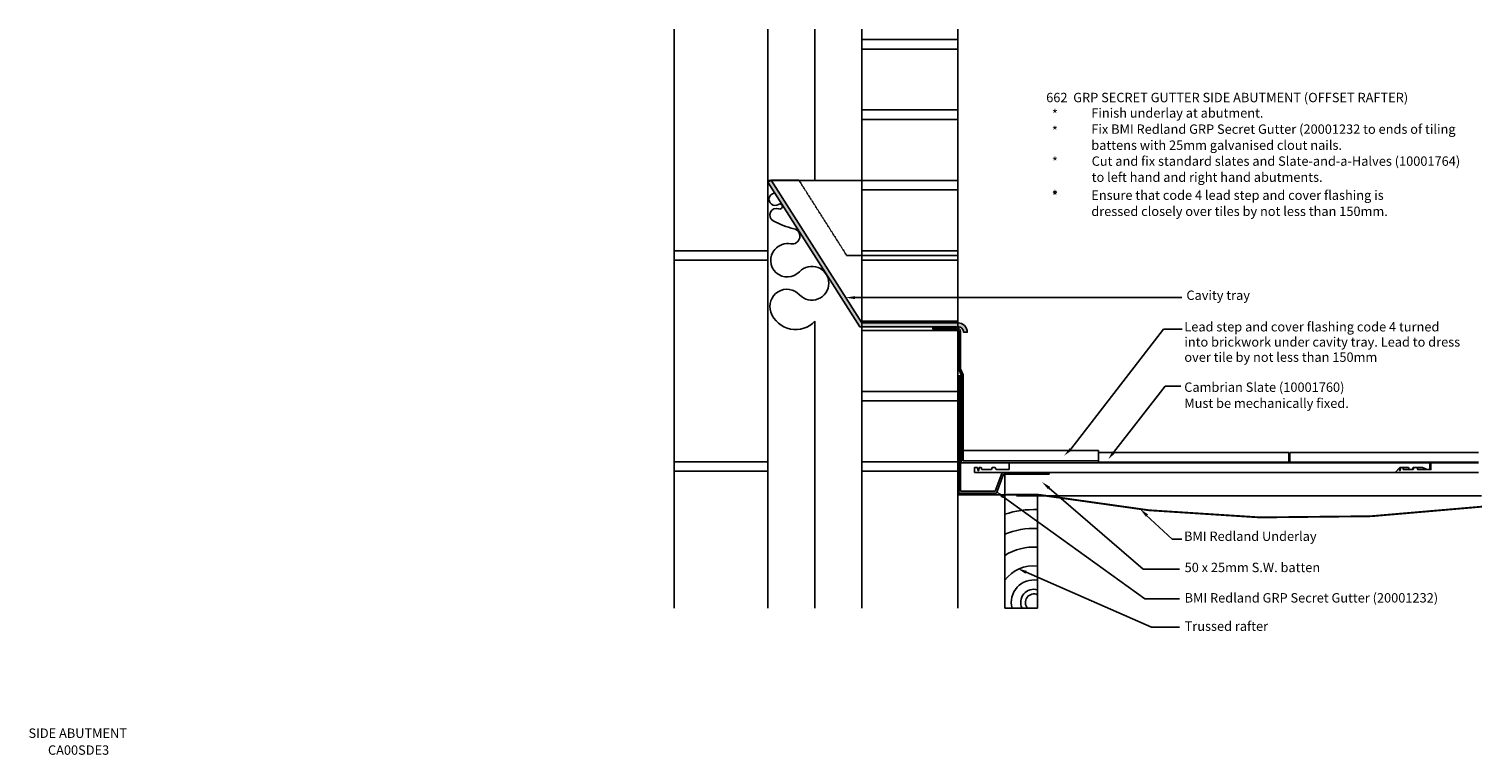
# Model space of a CAD drawing. Units: millimetres. Extents: x 28007 to 32885, y 7572 to 14248.
# Drawn here: x 28092 to 29642, y 13467 to 14241 of the extents above; entities that cross this region are included whole.
import ezdxf

# ---------------------------------------------------------------- set-up
doc = ezdxf.new("R2010")
doc.units = ezdxf.units.MM
doc.linetypes.add('DASHED', pattern=[0.75, 0.5, -0.25])
for name, color, linetype in [('R-ACCESSORY', 7, 'Continuous'), ('R-FABRIC', 7, 'Continuous'), ('R-INSULATION', 9, 'Continuous'), ('R-LEADWORK', 7, 'Continuous'), ('R-NBS', 7, 'Continuous'), ('R-SLATE', 7, 'Continuous'), ('R-TEXT', 7, 'Continuous'), ('R-TIMBER', 7, 'Continuous'), ('R-UNDERLAY', 7, 'DASHED')]:
    doc.layers.add(name, color=color, linetype=linetype)
doc.styles.add('BMI redlandicopal lato', font='Lato-Regular.ttf')
doc.styles.add('ROMANS', font='ROMANS')
doc.linetypes.add('BATTING', pattern='A,0.0001,-0.1,[134,ltypeshp.shx,S=0.1,R=0,X=-0.1,Y=0],-0.2,[134,ltypeshp.shx,S=0.1,R=180,X=0.1,Y=0],-0.1', length=0.4001)

# ---------------------------------------------------------------- blocks, each defined once
blk = doc.blocks.new('Cavity Tray')
at = {"layer": 'R-FABRIC'}
h = blk.add_hatch(color=256, dxfattribs=at)
edge = h.paths.add_edge_path()
edge.add_arc((0, -2), 6, 0, 90, ccw=False)
edge.add_line((6, -2), (10, -2))
edge.add_arc((0, -2), 10, 0, 90)
edge.add_line((0, 8), (-102.5, 8))
edge.add_line((-102.5, 8), (-199.1, 160.1))
edge.add_line((-199.1, 160.1), (-202.5, 158))
edge.add_line((-202.5, 158), (-104.7, 4))
edge.add_line((-104.7, 4), (0, 4))
blk.add_lwpolyline([(0, 4, -0.414214), (6, -2), (10, -2, 0.414214), (0, 8), (-102.5, 8), (-199.1, 160.1), (-202.5, 158), (-104.7, 4)], format="xyb", close=True, dxfattribs=at)
at = {"layer": 'R-FABRIC', "linetype": 'DASHED'}
blk.add_lwpolyline([(-199.1, 160.1), (-169.5, 160.1), (-118.6, 80), (0, 80)], dxfattribs=at)

msp = doc.modelspace()

# ---------------------------------------------------------------- linework, layer by layer
at = {"layer": 'R-ACCESSORY'}
for p, q in [((29082.9, 13871.6), (29082.9, 13746.6)), ((29082.9, 13871.6), (29084.9, 13871.6)), ((29084.9, 13871.6), (29084.9, 13748.6)), ((29121.8, 13748.6), (29129.3, 13768.7)), ((29129.3, 13768.7), (29179.2, 13768.7)), ((29179.2, 13768.7), (29179.2, 13766.9)), ((29123.2, 13746.6), (29130.7, 13766.9)), ((29130.7, 13766.9), (29179.2, 13766.9)), ((29082.9, 13746.6), (29123.2, 13746.6)), ((29084.9, 13748.6), (29121.8, 13748.6))]:
    msp.add_line(p, q, dxfattribs=at)
at = {"layer": 'R-FABRIC'}
for p, q in [((28779.5, 14241.3), (28779.5, 13623.8)), ((28879.5, 14241.3), (28879.5, 13623.8)), ((28979.5, 14241.3), (28979.5, 13623.8)), ((29082, 14241.3), (29082, 13623.8)), ((28979.5, 14230), (29082, 14230)), ((28979.5, 14220), (29082, 14220)), ((28979.5, 14155), (29082, 14155)), ((28979.5, 14145), (29082, 14145)), ((28979.5, 14080), (29082, 14080)), ((28979.5, 14070), (29082, 14070)), ((28779.5, 14005), (28879.5, 14005)), ((28979.5, 14005), (29082, 14005)), ((28779.5, 13995), (28879.5, 13995)), ((28979.5, 13995), (29082, 13995)), ((28979.5, 13930), (29082, 13930)), ((28979.5, 13920), (29082, 13920)), ((28979.5, 13855), (29082, 13855)), ((28979.5, 13845), (29082, 13845)), ((28779.5, 13780), (28879.5, 13780)), ((28779.5, 13770), (28879.5, 13770)), ((28979.5, 13780), (29082, 13780)), ((28979.5, 13770), (29082, 13770))]:
    msp.add_line(p, q, dxfattribs=at)
at = {"layer": 'R-INSULATION', "linetype": 'BATTING', "ltscale": 35}
for p, q in [((28929.5, 14241.3), (28929.5, 14080)), ((28929.5, 13930), (28929.5, 13623.8))]:
    msp.add_line(p, q, dxfattribs=at)
at = {"layer": 'R-INSULATION', "linetype": 'DASHED'}
msp.add_line((28979.5, 14080), (28879.5, 14080), dxfattribs=at)
at = {"layer": 'R-INSULATION'}
msp.add_lwpolyline([(28886.2, 14066.2, 1.261303), (28890.6, 14054.4, -1.652436), (28891.1, 14049.6, 0.940747), (28885.1, 14036.9, 0.065497), (28907.2, 14028.4, -0.971766), (28903.8, 14012.3, 0.263607), (28886.8, 14006.4, 0.984511), (28913.1, 13982.6, -2.540524), (28913.1, 13958, 0.816269), (28882.6, 13939.4, 0.564478), (28929.5, 13930)], format="xyb", dxfattribs=at)
at = {"layer": 'R-LEADWORK'}
for p, q in [((29055.4, 13923.2), (29080.4, 13923.2)), ((29055.4, 13923.2), (29055.4, 13921.2)), ((29055.4, 13921.2), (29080.3, 13921.2)), ((29082.9, 13918.9), (29082.9, 13878.3)), ((29084.9, 13919.1), (29084.9, 13878.9)), ((29082.9, 13878.3), (29085.7, 13872.1)), ((29084.9, 13878.9), (29087.7, 13872.7)), ((29085.7, 13872.1), (29085.7, 13778.7)), ((29087.7, 13872.7), (29087.7, 13780.8)), ((29232, 13792.1), (29087.7, 13792.1)), ((29232, 13792.1), (29232, 13778.7)), ((29232, 13778.7), (29085.7, 13778.7)), ((29232, 13780.8), (29087.7, 13780.8))]:
    msp.add_line(p, q, dxfattribs=at)
for radius, start in [(4.99, 10.2715), (2.99, 13.285)]:
    msp.add_arc((29080, 13918.2), radius, start, 84.368, dxfattribs=at)
at = {"layer": 'R-SLATE'}
for p, q in [((29435.9, 13779.7), (29435.9, 13789.7)), ((29435.9, 13789.7), (29637.1, 13789.7)), ((29099.9, 13773.7), (29102.8, 13773.7)), ((29099.9, 13773.7), (29099.9, 13768.7)), ((29548.4, 13768.7), (29099.9, 13768.7)), ((29102.8, 13773.7), (29103.3, 13770.7)), ((29103.3, 13770.7), (29104.2, 13770.7)), ((29104.2, 13770.7), (29104.8, 13773.7)), ((29104.8, 13773.7), (29106.8, 13773.7)), ((29106.8, 13773.7), (29107.6, 13771.7)), ((29107.6, 13771.7), (29117.7, 13771.7)), ((29117.7, 13771.7), (29118.7, 13773.7)), ((29118.7, 13773.7), (29121.7, 13773.7)), ((29121.7, 13773.7), (29122.7, 13771.7)), ((29122.7, 13771.7), (29135.8, 13771.7)), ((29135.8, 13771.7), (29136.8, 13771.7)), ((29136.8, 13778.7), (29585.4, 13778.7)), ((29136.8, 13771.7), (29136.8, 13778.7)), ((29637.1, 13779.7), (29435.9, 13779.7)), ((29553.4, 13773.7), (29548.4, 13768.7)), ((29562.4, 13773.7), (29553.4, 13773.7)), ((29563.4, 13771.7), (29562.4, 13773.7)), ((29566.4, 13771.7), (29563.4, 13771.7)), ((29567.4, 13773.7), (29566.4, 13771.7)), ((29577.4, 13773.7), (29567.4, 13773.7)), ((29582.4, 13771.7), (29577.4, 13773.7)), ((29585.4, 13771.7), (29582.4, 13771.7)), ((29585.4, 13778.7), (29585.4, 13771.7))]:
    msp.add_line(p, q, dxfattribs=at)
for points in [[(29232, 13789.7), (29434.9, 13789.7), (29434.9, 13779.7), (29232, 13779.7)], [(29637.1, 13768.7), (29549.4, 13768.7), (29549.4, 13769.7), (29549.4, 13768.7)], [(29552.6, 13772.9), (29553, 13770.7), (29553.8, 13770.7), (29554.4, 13773.7), (29556.4, 13773.7), (29557.2, 13771.7), (29567.4, 13771.7), (29568.4, 13773.7), (29571.4, 13773.7), (29572.4, 13771.7), (29585.4, 13771.7), (29586.4, 13771.7), (29586.4, 13778.7), (29637.1, 13778.7)]]:
    msp.add_lwpolyline(points, dxfattribs=at)
at = {"layer": 'R-TEXT'}
for p, q in [((28972.4, 13955), (29320.9, 13955)), ((29202.3, 13793.3), (29301.1, 13921.5)), ((29301.1, 13921.5), (29321.2, 13921.5)), ((29248, 13789.9), (29303.2, 13860.4)), ((29303.2, 13860.4), (29319.6, 13860.4)), ((29179.3, 13751.9), (29279.6, 13665.6)), ((29130.4, 13742.5), (29281.2, 13633.7)), ((29282.8, 13723.2), (29310.6, 13697.4)), ((29310.6, 13697.4), (29321, 13697.4)), ((29154.8, 13662.1), (29288.3, 13603.5)), ((29279.6, 13665.6), (29318.5, 13665.6)), ((29281.2, 13633.7), (29318.5, 13633.7)), ((29288.3, 13603.5), (29318.5, 13603.5))]:
    msp.add_line(p, q, dxfattribs=at)
at = {"layer": 'R-TEXT', "linetype": 'Continuous', "extrusion": (-1.22461e-16, 1.22461e-16, -1)}
msp.add_solid([(-28972.4, 13953.3), (-28962.4, 13955), (-28972.4, 13956.6)], dxfattribs=at)
at = {"layer": 'R-TEXT'}
for points in [[(29203.5, 13792.1), (29201.2, 13794.5), (29195.2, 13786.4)], [(29249.2, 13788.7), (29246.8, 13791.1), (29242.7, 13782.9)], [(29178.2, 13750.6), (29180.4, 13753.2), (29171.7, 13758.4)], [(29129.3, 13741.2), (29131.4, 13743.8), (29122.5, 13748.8)], [(29282.5, 13721.4), (29284.8, 13723.9), (29276.3, 13729.5)], [(29154.1, 13660.6), (29155.4, 13663.7), (29145.6, 13666.2)]]:
    msp.add_solid(points, dxfattribs=at)
at = {"layer": 'R-TIMBER'}
for p, q in [((29150.6, 13768.7), (29636.4, 13768.7)), ((29132, 13743.8), (29132, 13766.9)), ((29132, 13743.8), (29132, 13623.8)), ((29144.5, 13743.8), (29640.5, 13743.8)), ((29167, 13743.8), (29167, 13623.8)), ((29167, 13623.8), (29132, 13623.8))]:
    msp.add_line(p, q, dxfattribs=at)
for radius, start, end in [(99, 87.7107, 108.266), (79, 87.131, 113.1247), (59, 86.1579, 121.7196), (39, 84.1843, 142.6622), (24, 80.5294, 194.9659), (14, 73.6386, 206.2388), (9.04, 64.061, 223.3545)]:
    msp.add_arc((29163, 13630), radius, start, end, dxfattribs=at)
at = {"layer": 'R-UNDERLAY'}
for points in [[(29082.1, 13744.7, 2, 2, 0), (29145.6, 13744.8, 2, 2, 0), (29168.3, 13744.9, 2, 2, 0)], [(29168.1, 13744.8, 2, 2, 0.075324), (29640.9, 13732.1, 2, 2, 0.08804)]]:
    msp.add_lwpolyline(points, format="xyseb", dxfattribs=at)

# ---------------------------------------------------------------- block references
msp.add_blockref('Cavity Tray', (29082, 13920))

# ---------------------------------------------------------------- texts
at = {"layer": 'R-NBS'}
for s, style, p in [('662  GRP SECRET GUTTER SIDE ABUTMENT (OFFSET RAFTER)', 'BMI redlandicopal lato', (29176.2, 14163.3)), ('  *', 'ROMANS', (29176.2, 14145.4)), ('Finish underlay at abutment.', 'BMI redlandicopal lato', (29224.3, 14146.8)), ('Fix BMI Redland GRP Secret Gutter (20001232 to ends of tiling', 'BMI redlandicopal lato', (29224.3, 14129.6)), ('  *', 'ROMANS', (29176.2, 14127.6)), ('battens with 25mm galvanised clout nails.', 'BMI redlandicopal lato', (29224.3, 14112.5)), ('  *', 'ROMANS', (29176.2, 14094.7)), ('Cut and fix standard slates and Slate-and-a-Halves (10001764)', 'BMI redlandicopal lato', (29224.7, 14095.5)), ('to left hand and right hand abutments.', 'BMI redlandicopal lato', (29224.7, 14078.4)), ('  *', 'ROMANS', (29176.2, 14059.3)), ('  *', 'ROMANS', (29176.2, 14058)), ('Ensure that code 4 lead step and cover flashing is', 'BMI redlandicopal lato', (29224.3, 14059.2)), ('dressed closely over tiles by not less than 150mm.', 'BMI redlandicopal lato', (29224.3, 14042))]:
    msp.add_text(s, height=10, dxfattribs=dict(at, style=style)).set_placement(p)
at = {"layer": 'R-TEXT', "style": 'BMI redlandicopal lato'}
for s, p in [('Cavity tray', (29325.7, 13952.5)), ('Lead step and cover flashing code 4 turned ', (29323.5, 13918.9)), ('into brickwork under cavity tray. Lead to dress', (29323.5, 13902.7)), ('over tile by not less than 150mm', (29323.5, 13886.5)), ('Cambrian Slate (10001760)', (29323.4, 13854.5)), ('Must be mechanically fixed.', (29323.4, 13837.4)), ('BMI Redland Underlay ', (29323.2, 13695.6)), ('50 x 25mm S.W. batten ', (29323.8, 13662.3)), ('BMI Redland GRP Secret Gutter (20001232)', (29323.8, 13629.9)), ('Trussed rafter', (29323.8, 13599.7)), ('SIDE ABUTMENT', (28090.9, 13485.6)), ('CA00SDE3', (28111.7, 13467.6))]:
    msp.add_text(s, height=10, dxfattribs=at).set_placement(p)

doc.saveas('drawing.dxf')
